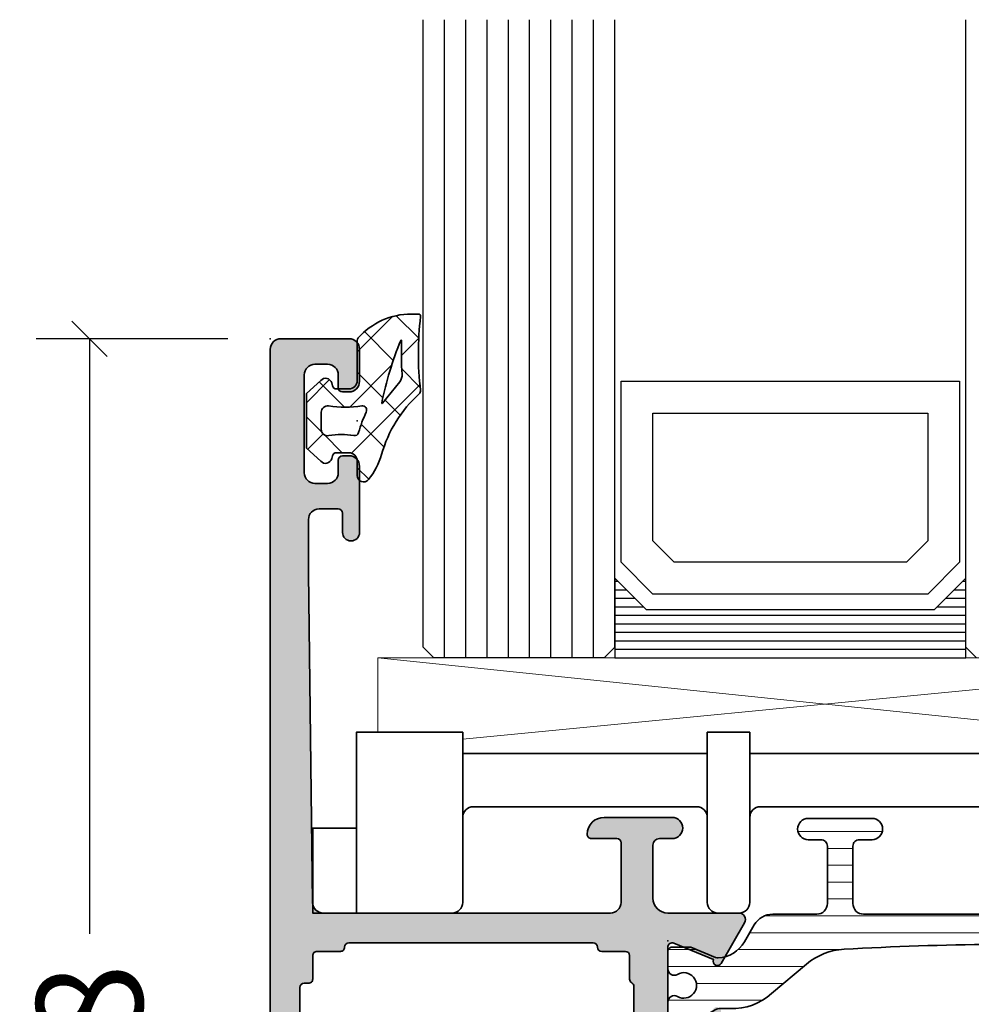
# Model space of a CAD drawing. Extents: x -5349 to -258, y -5118 to 3536.
# Drawn here: x -4994 to -4949, y -4572 to -4526 of the extents above; entities that cross this region are included whole.
import ezdxf

# ---------------------------------------------------------------- set-up
doc = ezdxf.new("R2010")
doc.units = 0
doc.header["$LTSCALE"] = 0.2
doc.header["$MEASUREMENT"] = 0
doc.layers.get('0').update_dxf_attribs({"linetype": 'CONTINUOUS'})
doc.layers.get('Defpoints').update_dxf_attribs({"linetype": 'CONTINUOUS'})
for name, color, linetype, lineweight in [('Al_Gaskets', 2, 'CONTINUOUS', 35), ('Al_Hatch', 7, 'CONTINUOUS', 18), ('Al_Insert_points', 6, 'CONTINUOUS', 25), ('Al_Profiles', 2, 'CONTINUOUS', 35), ('Al_Thermal_break', 2, 'CONTINUOUS', 35)]:
    doc.layers.add(name, color=color, linetype=linetype, lineweight=lineweight)
doc.layers.add('Al_Solid_Hatch', color=50, linetype='CONTINUOUS')
doc.styles.get("Standard").update_dxf_attribs({"font": 'txt', "oblique": 1})
doc.dimstyles.new('ORGADATA', dxfattribs={"dimtxt": 0.18, "dimasz": 0.18, "dimexe": 0.18, "dimexo": 0.625, "dimgap": 0.09, "dimtad": 1, "dimtih": 1, "dimtoh": 1, "dimdec": 4, "dimzin": 0, "dimdsep": 46, "dimtxsty": 'Standard', "dimcen": 0.09, "dimadec": 0, "dimazin": 0, "dimtfac": 1, "dimtdec": 4, "dimtofl": 0, "dimtmove": 2, "dimatfit": 3, "dimfxl": 1, "dimtolj": 1, "dimtzin": 0, "dimarcsym": 0})
pattern_1 = [(180, (0, 0), (-1.408107571515549e-16, -0.79375), [])]

# ---------------------------------------------------------------- blocks, each defined once
blk = doc.blocks.new('_OBLIQUE')
at = {"color": 0, "linetype": 'ByBlock'}
blk.add_line((-0.5, -0.5), (0.5, 0.5), dxfattribs=at)
blk = doc.blocks.new('*D9')
at = {"color": 0, "lineweight": -2, "transparency": 16777216}
for p, q in [((-4983.926031696113, -4540.900024000001), (-4992.926031696113, -4540.900024000001)), ((-4990.426031696113, -4540.900024000001), (-4990.426031696113, -4568.870932058454)), ((-4990.426031696113, -4607.233357000001), (-4990.426031696113, -4579.262448941548)), ((-4983.926031696113, -4608.900024000001), (-4992.926031696113, -4608.900024000001))]:
    blk.add_line(p, q, dxfattribs=at)
at = {"color": 0, "transparency": 16777216}
blk.add_solid([(-4990.703809529446, -4607.233357000001), (-4990.14825386278, -4607.233357000001), (-4990.426031696113, -4608.900024000001)], dxfattribs=at)
at = {"layer": 'Defpoints', "color": 0, "transparency": 16777216}
for p in [(-4983.926031696113, -4540.900024000001), (-4990.426031696113, -4608.900024000001), (-4983.926031696113, -4608.900024000001)]:
    blk.add_point(p, dxfattribs=at)
at = {"color": 0, "lineweight": -2, "transparency": 16777216, "xscale": 1.666666999999999, "yscale": 1.666666999999999, "zscale": 1.666666999999999, "rotation": 90}
blk.add_blockref('_OBLIQUE', (-4990.426031696113, -4540.900024000001), dxfattribs=at)
at = {"color": 0, "transparency": 16777216, "insert": (-4990.426031696112, -4574.066690500002), "char_height": 5, "attachment_point": 5, "rotation": 90}
blk.add_mtext('\\A1;68', dxfattribs=at)
blk = doc.blocks.new('5000448-_')
at = {"layer": 'Al_Hatch'}
h = blk.add_hatch(dxfattribs=at)
h.set_pattern_fill('ANSI31', color=256, scale=0.25, angle=135, style=0)
h.set_pattern_definition(pattern_1)
edge = h.paths.add_edge_path()
edge.add_arc((15.51407064987145, 18.25947664629579), 0.2999995868619303, 89.99992109628607, 180.0000360994179, ccw=False)
edge.add_line((15.51407106300977, 18.55947623315743), (16.11407106300967, 18.55947623315743))
edge.add_arc((16.11407143654731, 19.0594758596198), 0.4999996264625085, 269.9999571957085, 360.0000428042914)
edge.add_arc((16.11245831535066, 19.05786348670317), 0.5016153402410601, 0.1842123177588935, 89.81574487798862)
edge.add_line((16.11407143654733, 19.55947623315721), (13.11407106300967, 19.55947623315743))
edge.add_arc((13.11407068947216, 19.05947660669495), 0.4999996264626222, 89.99995719572156, 180.0000428043045)
edge.add_arc((13.11407068947193, 19.05947585961969), 0.4999996264623948, 179.9999571957215, 270.0000428043045)
edge.add_line((13.11407106300967, 18.55947623315743), (13.71407106300958, 18.55947623315743))
edge.add_arc((13.71407128713227, 18.25947645727994), 0.299999775877579, -4.280426861669184e-05, 90.0000428043121, ccw=False)
edge.add_line((14.01407106300977, 18.25947623315748), (14.01407106300977, 15.55947623315743))
edge.add_arc((13.52419665419828, 15.54935064196892), 0.4899790444552929, -91.18412194926373, 1.1841219492637265, ccw=False)
edge.add_line((13.51407106300977, 15.05947623315743), (11.44396358374743, 15.05947623315743))
edge.add_arc((11.4439635837474, 14.05947623315733), 1.000000000000107, 89.99999999999787, 150.0001176138041)
edge.add_line((10.57793715359063, 14.5594744554243), (10.11311106300982, 13.75436823315742))
edge.add_arc((8.814075281640665, 14.50436973747224), 1.499998739250098, 272.6967941698581, 329.99990584658366, ccw=False)
edge.add_arc((8.870535704797163, 13.30569656959981), 0.2999965964354605, 247.4998109371611, 272.6968611308427, ccw=False)
edge.add_line((8.755731063009677, 13.02853623315733), (7.594635063009633, 13.50947623315748))
edge.add_line((7.594635063009633, 13.50947623315748), (6.714071063009584, 13.50947623315725))
edge.add_arc((6.714070913594526, 13.30947638257249), 0.1999998505848158, 89.99995719570691, 180.0000428042931)
edge.add_line((6.514071063009766, 13.30947623315743), (6.514071063009766, 12.48890023315736))
edge.add_arc((6.814071242315947, 12.48890016486038), 0.3000001793061891, 179.9999869562443, 299.9999406859547)
edge.add_arc((7.264071567144953, 11.70947623315759), 0.600000908280635, -120.00000551273507, 120.00000551276011, ccw=False)
edge.add_arc((6.814071242316134, 10.93005230145448), 0.300000179306377, 60.00005931405718, 180.0000130437621)
edge.add_line((6.514071063009766, 10.93005223315746), (6.514071063009766, 9.909476233157571))
edge.add_arc((6.714070913594696, 9.909476083742456), 0.1999998505849863, 179.9999571956906, 270.0000428042442)
edge.add_line((6.714071063009584, 9.709476233157526), (7.264071063009766, 9.709476233157526))
edge.add_line((7.264071063009766, 9.709476233157526), (8.740179718162068, 10.56170991197966))
edge.add_arc((8.990180147054376, 10.12869745770842), 0.5000000000003338, 89.99955175248152, 120.00005675056761, ccw=False)
edge.add_line((8.990184058751908, 10.62869745769346), (9.450982376752705, 10.62869385268588))
edge.add_arc((9.598332706280223, 13.22391170666047), 2.599397589673488, 266.7503701464622, 313.2491816060094)
edge.add_line((11.37936867599856, 11.33056052323733), (13.02908787256425, 12.71483929262164))
edge.add_arc((14.97651718693467, 10.3683906641546), 3.04931174209921, 93.38009287465871, 129.690894089928, ccw=False)
edge.add_arc((24.01407115099044, -158.3919306879074), 172.0514069210646, 90.73478951592699, 93.07098696446758, ccw=False)
edge.add_arc((21.81407106300982, 13.14536909324689), 0.4999999999998985, -4.490630090003833e-12, 90.73478951589692, ccw=False)
edge.add_line((22.31407106300972, 13.14536909324685), (22.31407111890567, 4.259476233158617))
edge.add_arc((22.91407067066044, 4.259475784913244), 0.5999995517549306, 179.9999571956879, 270.0000428042686)
edge.add_arc((22.91407156715061, 4.259475784913585), 0.5999995517552716, 269.9999571956988, 360.0000428042795)
edge.add_line((23.51407111890572, 4.259476233158617), (23.51407106300977, 13.15947623315734))
edge.add_arc((24.01407106300931, 13.1594762331578), 0.4999999999995453, 90.00000002944228, 180.0000000000521, ccw=False)
edge.add_arc((24.00273997538045, -158.8146437333092), 172.4741203386776, 86.9327773078773, 89.99623582087042, ccw=False)
edge.add_arc((33.06974102236704, 10.41429764392976), 3.002455898267919, 50.0156481001236, 86.91336499955639, ccw=False)
edge.add_line((34.99905424143381, 12.71483930270885), (36.64877345002074, 11.33056052323733))
edge.add_arc((38.57579550988437, 13.62501011950349), 2.996316566887911, 229.9743617147642, 270.0256382852377)
edge.add_line((38.57713627908052, 10.62869385259425), (39.03795806727967, 10.62869745768641))
edge.add_arc((39.03796197897699, 10.1286974577014), 0.5000000000003072, 59.999943249431794, 90.00044824749352, ccw=False)
edge.add_line((39.28796240786929, 10.56170991197261), (40.76407106300977, 9.709476233157526))
edge.add_line((40.76407106300977, 9.709476233157526), (41.31407106300972, 9.709476233157298))
edge.add_arc((41.31407121242466, 9.9094760837424), 0.1999998505851569, 269.9999571957395, 360.0000428043256)
edge.add_line((41.51407106300977, 9.909476233157571), (41.51407106300954, 10.93005223315746))
edge.add_arc((41.21407088370317, 10.93005230145448), 0.3000001793063738, 359.9999869562379, 479.9999406859433)
edge.add_arc((40.76407055887412, 11.70947623315746), 0.600000908280635, 59.99999448726493, 300.0000055127602, ccw=False)
edge.add_arc((41.21407088370317, 12.48890016486071), 0.3000001793066085, 240.0000593140335, 360.0000130437357)
edge.add_line((41.51407106300977, 12.48890023315759), (41.51407106300977, 13.30947623315743))
edge.add_arc((41.31407121242478, 13.30947638257249), 0.1999998505850432, 359.9999571957069, 450.0000428042931)
edge.add_line((41.31407106300972, 13.50947623315748), (40.43350706300967, 13.50947623315748))
edge.add_line((40.43350706300967, 13.50947623315748), (39.27241106300963, 13.02853623315733))
edge.add_arc((39.15760642122203, 13.30569656960032), 0.2999965964359767, 267.3031388691403, 292.5001890628215, ccw=False)
edge.add_arc((39.21406684437881, 14.5043697374721), 1.499998739249972, 210.0000941534127, 267.30320583012656, ccw=False)
edge.add_line((37.91503106300971, 13.75436823315742), (37.450204972428, 14.55947445542453))
edge.add_arc((36.5841785422714, 14.05947623315739), 1.000000000000044, 29.99988238620893, 89.99999999999878)
edge.add_line((36.58417854227142, 15.05947623315743), (15.71407106300958, 15.05947623315743))
edge.add_arc((15.71407068947195, 15.5594758596198), 0.4999996264625085, 179.9999571957085, 270.00004280429147, ccw=False)
edge.add_line((15.21407106300958, 15.55947623315743), (15.21407106300958, 18.25947645727994))
at = {"layer": 'Al_Insert_points'}
for p in [(6.514071567144725, 11.70947623315582), (41.51407055887844, 11.70947623315588)]:
    blk.add_point(p, dxfattribs=at)
at = {"layer": 'Al_Thermal_break'}
blk.add_lwpolyline([(15.21407106300958, 18.25947645727994, -0.4142141502635934), (15.51407106300977, 18.55947623315743), (16.11407106300967, 18.55947623315743, 0.4142140000000459), (16.61407106300967, 19.05947623315743, 0.412331226783849), (16.11407143654733, 19.55947623315721), (13.11407106300967, 19.55947623315743, 0.4142140000000461), (12.61407106300967, 19.05947623315721, 0.414214000000046), (13.11407106300967, 18.55947623315743), (13.71407106300958, 18.55947623315743, -0.414214000000035), (14.01407106300977, 18.25947623315748), (14.01407106300977, 15.55947623315743, -0.4263723846486169), (13.51407106300977, 15.05947623315743), (11.44396358374743, 15.05947623315743, 0.2679497424634112), (10.57793715359063, 14.5594744554243), (10.11311106300982, 13.75436823315742, -0.2553760000000247), (8.884651063009784, 13.00603223315754, -0.1103879999999736), (8.755731063009677, 13.02853623315733), (7.594635063009633, 13.50947623315748), (6.714071063009584, 13.50947623315725, 0.4142140000000628), (6.514071063009766, 13.30947623315743), (6.514071063009766, 12.48890023315736, 0.5773500000000247), (6.964071063009357, 12.22909223315757, -1.732051000000087), (6.964071063009584, 11.18986023315748, 0.5773499999999931), (6.514071063009766, 10.93005223315746), (6.514071063009766, 9.909476233157571, 0.4142139999998962), (6.714071063009584, 9.709476233157526), (7.264071063009766, 9.709476233157526), (8.740179718162068, 10.56170991197966, -0.1316547392492525), (8.990184058751908, 10.62869745769346), (9.450982376752705, 10.62869385268588, 0.2057198731865175), (11.37936867599856, 11.33056052323733), (13.02908787256425, 12.71483929262164, -0.1597748852406243), (14.79673117941471, 13.41239774233365, -0.01019393744704342), (21.80765899059557, 13.64532797688359, -0.4179747782498011), (22.31407106300972, 13.14536909324685), (22.31407111890567, 4.259476233158617, 0.4142140000000348), (22.91407111890535, 3.659476233158481, 0.414214000000035), (23.51407111890572, 4.259476233158617), (23.51407106300977, 13.15947623315734, -0.414213562222854), (24.01407106275238, 13.65947623315734, -0.01336765554303905), (33.23141093122368, 13.41239775260093, -0.1624022435570034), (34.99905424143381, 12.71483930270885), (36.64877345002074, 11.33056052323733, 0.1765576822889291), (38.57713627908052, 10.62869385259425), (39.03795806727967, 10.62869745768641, -0.131654739249144), (39.28796240786929, 10.56170991197261), (40.76407106300977, 9.709476233157526), (41.31407106300972, 9.709476233157298, 0.4142140000000625), (41.51407106300977, 9.909476233157571), (41.51407106300954, 10.93005223315746, 0.5773499999999931), (41.06407106300972, 11.18986023315748, -1.732051000000087), (41.06407106300949, 12.22909223315757, 0.5773499999999748), (41.51407106300977, 12.48890023315759), (41.51407106300977, 13.30947623315743, 0.4142140000000625), (41.31407106300972, 13.50947623315748), (40.43350706300967, 13.50947623315748), (39.27241106300963, 13.02853623315733, -0.1103879999999727), (39.14349106300929, 13.00603223315754, -0.2553759999999707), (37.91503106300971, 13.75436823315742), (37.450204972428, 14.55947445542453, 0.2679497424633346), (36.58417854227142, 15.05947623315743), (15.71407106300958, 15.05947623315743, -0.414214000000046), (15.21407106300958, 15.55947623315743)], format="xyb", close=True, dxfattribs=at)
at = {"layer": 'Al_Thermal_break', "color": 5}
blk.add_lwpolyline([(22.01407106484463, 12.52536909307503), (22.01407111890544, 4.259475786221289, 1), (23.81407111890572, 4.259475784913244), (23.81407106488514, 12.52536909045991)], format="xyb", dxfattribs=at)
blk = doc.blocks.new('5000449-_')
at = {"layer": 'Al_Hatch'}
h = blk.add_hatch(dxfattribs=at)
h.set_pattern_fill('ANSI31', color=256, scale=0.25, angle=135, style=0)
h.set_pattern_definition(pattern_1)
edge = h.paths.add_edge_path()
edge.add_line((7.799622544093543, 13.76628125508002), (7.334796453512743, 12.96117503281313))
edge.add_arc((6.035760672143645, 13.71117653712786), 1.499998739249993, 272.69679416985593, 329.9999058465859, ccw=False)
edge.add_arc((6.092221095300081, 12.51250336925553), 0.2999965964354605, 247.4998109371611, 272.6968611308427, ccw=False)
edge.add_line((5.977416453512594, 12.23534303281305), (4.816320453512551, 12.7162830328132))
edge.add_line((4.816320453512551, 12.7162830328132), (3.935756453512502, 12.71628303281297))
edge.add_arc((3.935756304097487, 12.51628318222817), 0.1999998505848584, 89.99995719571912, 180.0000428042809)
edge.add_line((3.735756453512684, 12.51628303281315), (3.735756453512684, 11.69570703281308))
edge.add_arc((4.035756632818865, 11.69570696451609), 0.3000001793061886, 179.9999869562443, 299.9999406859547)
edge.add_arc((4.485756957647643, 10.91628303281331), 0.6000009082805213, -120.00000551271631, 120.0000055127413, ccw=False)
edge.add_arc((4.035756632819052, 10.1368591011102), 0.300000179306377, 60.00005931405718, 180.0000130437621)
edge.add_line((3.735756453512684, 10.13685903281318), (3.735756453512684, 9.116283032813289))
edge.add_arc((3.935756304097572, 9.116282883398132), 0.1999998505849437, 179.9999571956784, 270.0000428042565)
edge.add_line((3.935756453512502, 8.916283032813244), (4.485756453512684, 8.916283032813244))
edge.add_line((4.485756453512684, 8.916283032813244), (5.961865108664986, 9.768516711635375))
edge.add_arc((6.211865537557293, 9.335504257364144), 0.5000000000003318, 89.99955175248141, 120.00005675056761, ccw=False)
edge.add_line((6.211869449254825, 9.835504257349175), (6.672667767255623, 9.835500652341597))
edge.add_arc((6.820018096783153, 12.43071850631615), 2.599397589673453, 266.7503701464619, 313.2491816060098)
edge.add_line((8.601054066501481, 10.53736732289305), (10.25077326306717, 11.92164609227736))
edge.add_arc((12.19820257743757, 9.575197463810353), 3.049311742099173, 93.38009287465837, 129.6908940899282, ccw=False)
edge.add_arc((21.23575654149336, -159.1851238882518), 172.0514069210646, 90.73478951592699, 93.07098696446758, ccw=False)
edge.add_arc((19.0357564535127, 12.35217589290257), 0.4999999999999405, 3.979039320256561e-13, 90.73478951589198, ccw=False)
edge.add_line((19.53575645351264, 12.35217589290257), (19.53575650940859, 4.066283032813425))
edge.add_arc((20.13575606116347, 4.066282584568166), 0.5999995517550443, 179.9999571956988, 270.0000428042578)
edge.add_arc((20.13575695765359, 4.066282584568336), 0.5999995517552144, 269.9999571956934, 360.0000428042849)
edge.add_line((20.73575650940864, 4.066283032813425), (20.73575645351269, 12.36628303281306))
edge.add_arc((21.23575645351223, 12.36628303281352), 0.4999999999995453, 90.00000002944228, 180.0000000000521, ccw=False)
edge.add_arc((21.22442536588337, -159.6078369336535), 172.4741203386776, 86.9327773078773, 89.99623582087042, ccw=False)
edge.add_arc((30.29142641286998, 9.621104443585516), 3.00245589826788, 50.015648100123315, 86.91336499955668, ccw=False)
edge.add_line((32.22073963193673, 11.92164610236457), (33.87045884052366, 10.53736732289305))
edge.add_arc((35.79748090038726, 12.83181691915914), 2.996316566887845, 229.9743617147639, 270.0256382852383)
edge.add_line((35.79882166958344, 9.835500652249966), (36.25964345778259, 9.835504257342127))
edge.add_arc((36.2596473694799, 9.335504257357092), 0.5000000000003356, 59.99994324943282, 90.00044824749273, ccw=False)
edge.add_line((36.50964779837221, 9.768516711628326), (37.98575645351269, 8.916283032813244))
edge.add_line((37.98575645351269, 8.916283032813244), (38.53575645351264, 8.916283032813016))
edge.add_arc((38.53575660292748, 9.116282883398217), 0.1999998505852564, 269.999957195768, 360.0000428042972)
edge.add_line((38.73575645351269, 9.116283032813289), (38.73575645351246, 10.13685903281318))
edge.add_arc((38.43575627420609, 10.1368591011102), 0.3000001793063738, 359.9999869562379, 479.9999406859433)
edge.add_arc((37.98575594937727, 10.91628303281318), 0.6000009082805213, 59.999994487283686, 300.0000055127414, ccw=False)
edge.add_arc((38.43575627420608, 11.69570696451643), 0.3000001793066085, 240.0000593140335, 360.0000130437357)
edge.add_line((38.73575645351269, 11.69570703281331), (38.73575645351269, 12.51628303281315))
edge.add_arc((38.53575660292766, 12.51628318222817), 0.1999998505850858, 359.9999571957192, 450.0000428042808)
edge.add_line((38.53575645351264, 12.7162830328132), (37.65519245351259, 12.7162830328132))
edge.add_line((37.65519245351259, 12.7162830328132), (36.49409645351255, 12.23534303281305))
edge.add_arc((36.37929181172494, 12.51250336925606), 0.2999965964359975, 267.3031388691418, 292.50018906282133, ccw=False)
edge.add_arc((36.43575223488175, 13.71117653712787), 1.499998739250024, 210.0000941534138, 267.3032058301256, ccw=False)
edge.add_line((35.13671645351263, 12.96117503281313), (34.67189036293092, 13.76628125508025))
edge.add_arc((33.80586393277432, 13.26628303281311), 1.000000000000044, 29.99988238620893, 89.99999999999878)
edge.add_line((33.80586393277434, 14.26628303281315), (8.665648974250352, 14.26628303281315))
edge.add_arc((8.665648974250326, 13.26628303281302), 1.000000000000128, 89.99999999999858, 150.0001176138034)
at = {"layer": 'Al_Insert_points'}
for p in [(3.735756957647644, 10.91628303281154), (38.73575594938136, 10.9162830328116)]:
    blk.add_point(p, dxfattribs=at)
at = {"layer": 'Al_Thermal_break'}
blk.add_lwpolyline([(7.799622544093543, 13.76628125508002), (7.334796453512743, 12.96117503281313, -0.2553760000000451), (6.106336453512702, 12.21283903281325, -0.1103879999999736), (5.977416453512594, 12.23534303281305), (4.816320453512551, 12.7162830328132), (3.935756453512502, 12.71628303281297, 0.4142139999999379), (3.735756453512684, 12.51628303281315), (3.735756453512684, 11.69570703281308, 0.5773500000000247), (4.185756453512274, 11.43589903281329, -1.732050999999429), (4.185756453512502, 10.3966670328132, 0.5773499999999931), (3.735756453512684, 10.13685903281318), (3.735756453512684, 9.116283032813289, 0.4142140000000211), (3.935756453512502, 8.916283032813244), (4.485756453512684, 8.916283032813244), (5.961865108664986, 9.768516711635375, -0.1316547392492529), (6.211869449254825, 9.835504257349175), (6.672667767255623, 9.835500652341597, 0.2057198731865205), (8.601054066501481, 10.53736732289305), (10.25077326306717, 11.92164609227736, -0.1597748852406264), (12.01841656991762, 12.61920454198937, -0.01019393744704342), (19.02934438109849, 12.85213477653931, -0.4179747782497513), (19.53575645351264, 12.35217589290257), (19.53575650940859, 4.066283032813425, 0.414213999999924), (20.13575650940827, 3.466283032813289, 0.4142140000000906), (20.73575650940864, 4.066283032813425), (20.73575645351269, 12.36628303281306, -0.414213562222854), (21.2357564532553, 12.86628303281306, -0.01336765554303905), (30.4530963217266, 12.61920455225665, -0.1624022435570057), (32.22073963193673, 11.92164610236457), (33.87045884052366, 10.53736732289305, 0.176557682288933), (35.79882166958344, 9.835500652249966), (36.25964345778259, 9.835504257342127, -0.1316547392491363), (36.50964779837221, 9.768516711628326), (37.98575645351269, 8.916283032813244), (38.53575645351264, 8.916283032813016, 0.4142139999997712), (38.73575645351269, 9.116283032813289), (38.73575645351246, 10.13685903281318, 0.5773499999999931), (38.28575645351264, 10.3966670328132, -1.732050999999431), (38.28575645351241, 11.43589903281329, 0.5773499999999748), (38.73575645351269, 11.69570703281331), (38.73575645351269, 12.51628303281315, 0.4142139999999377), (38.53575645351264, 12.7162830328132), (37.65519245351259, 12.7162830328132), (36.49409645351255, 12.23534303281305, -0.1103879999999655), (36.36517645351221, 12.21283903281325, -0.2553759999999606), (35.13671645351263, 12.96117503281313), (34.67189036293092, 13.76628125508025, 0.2679497424633346), (33.80586393277434, 14.26628303281315), (8.66564897425035, 14.26628303281315, 0.2679497424634046)], format="xyb", close=True, dxfattribs=at)
at = {"layer": 'Al_Thermal_break', "color": 5}
blk.add_lwpolyline([(19.23575645534754, 11.73217589273075), (19.23575650940836, 4.066282585877007, 1), (21.03575650940864, 4.066282584568961), (21.03575645538806, 11.73217589011563)], format="xyb", dxfattribs=at)
blk = doc.blocks.new('P-71190block', base_point=(200.7383980946842, 157.3742518197088))
at = {"layer": 'Al_Solid_Hatch', "ltscale": 0.25}
h = blk.add_hatch(color=256, dxfattribs=at)
h.paths.add_polyline_path([(200.7383980946842, 146.2712895472926), (200.7383980946842, 149.8730977544086, -0.4142135623730649), (200.9383980946842, 150.0730977544086), (201.4883980946841, 150.0730977544086), (202.83847972496, 149.2936277617409, 1.014389019667134), (203.2383980946842, 149.2879141415205), (203.2383980946842, 149.6343248958806, 0.1567177793118916), (202.6768685714247, 151.3818550770409, -0.3213275108569442), (202.6768685714247, 151.9643651374275, 0.1567177793118676), (203.2383980946842, 153.7118953185875), (203.2383980946842, 154.0583060729478, 1.014389019667177), (202.83847972496, 154.0525924527274), (201.4883980946841, 153.2731224600597), (200.9383980946842, 153.2731224600598, -0.4142135623730656), (200.7383980946842, 153.4731224600598), (200.7383980946842, 157.0749306671758, -0.534511135950787), (201.0149347811572, 157.2597065736781), (202.8862738661667, 156.4845725448683, 0.9366001587170362), (203.2442549862427, 156.3080354179583), (204.3499305685561, 158.2231083211113, 0.5773512777870096), (204.0901234012906, 158.6731091072342), (200.7391880946842, 158.6731091072342, -0.4142135623730975), (200.0391880946842, 159.3731091072341), (200.0391880946842, 161.8731091072341, -0.4142135623730951), (200.3391880946842, 162.1731091072342), (200.9391880946843, 162.1731091072342, 1), (200.9391880946842, 163.1731091072342), (197.7391777296366, 163.1731091072342, 0.4123353976987965), (196.9391941992503, 162.3782424405675, 0.4160942246853775), (197.1391900818468, 162.1769591072342), (198.3391880946843, 162.1769591072342, -0.4142135623730941), (198.5391880946842, 161.9769591072342), (198.5391880946842, 159.1731091072342, -0.4142135623730945), (198.0391880946842, 158.6731091072342), (184.5321890306585, 158.6731091072341, -0.4105572730576885), (184.0322280893369, 159.1668595350129), (183.8383980946842, 174.6731091072351), (183.8383980946842, 177.1731091072342, -0.4142135623730951), (184.3383980946842, 177.6731091072342), (185.2383980946842, 177.6731091072342, -0.4142135623731054), (185.4383980946842, 177.4731091072342), (185.4383980946842, 176.5731091072341, 1), (186.2383980946842, 176.5731091072341), (186.2383980946842, 179.6731091072342, 0.4142135623730909), (185.7383980946842, 180.1731091072342), (185.4383980946842, 180.1731091072342, 0.4142135623730951), (185.2383980946842, 179.9731091072342), (185.2383980946842, 179.3731091072342, -0.4142135623730951), (184.7383980946842, 178.8731091072342), (184.1383980946843, 178.8731091072342, -0.4142135623730951), (183.6383980946843, 179.3731091072342), (183.6383980946842, 183.9731091072341, -0.4142135623730669), (184.1383980946842, 184.4731091072341), (184.7383980946842, 184.4731091072342, -0.414213562373122), (185.2383980946842, 183.9731091072342), (185.2383980946842, 183.3731091072341, 0.4142135623730951), (185.4383980946842, 183.1731091072342), (185.7383980946842, 183.1731091072342, 0.4142135623730909), (186.2383980946842, 183.6731091072342), (186.2383980946842, 185.1731091072342, 0.4142135623730991), (185.7383980946842, 185.6731091072342), (182.5383980946842, 185.6731091072342, 0.4142135623730951), (182.0383980946842, 185.1731091072342), (182.0383980946842, 118.1731091072342, 0.4142135623730951), (182.5383980946842, 117.6731091072342), (191.7383980946842, 117.6731091072342, 0.4142135623731013), (192.2383980946842, 118.1731091072342), (192.2383980946842, 119.6731091072342, 0.4507037343390655), (191.67707306466, 120.1693340972262, 0.472429893757558), (191.4383980946843, 119.9731091072342), (191.4383980946843, 119.6731091072342, -1), (189.8383980946842, 119.6731091072342), (189.8383980946842, 123.6731091072342, -1), (191.4383980946843, 123.6731091072342), (191.4383980946843, 123.3731091072342, 0.4724298937578577), (191.6770730646601, 123.1768841172422, 0.4507037343389586), (192.2383980946842, 123.6731091072342), (192.2383980946842, 144.1731091072342, -0.4142135623730951), (192.7383980946842, 144.6731091072342), (198.4383980946842, 144.6731091072342, -0.4142135623730978), (198.9383980946842, 144.1731091072342), (198.9383980946842, 141.0731091072341, -0.4142135623730924), (198.7383980946842, 140.8731091072341), (197.1384000946804, 140.8731091072341, 0.4142135623732056), (196.9384000946804, 140.6731091072341, 0.4142135623729837), (197.7384000946807, 139.8731091072341), (200.0383980946842, 139.8731091072341, 0.414213562373093), (200.5383980946842, 140.3731091072341), (200.5383980946842, 144.4731111072342, -0.4142135623730956), (200.7383980946842, 144.6731111072341), (204.0901234021339, 144.6731111072341, 0.5773512778970971), (204.3499305693499, 145.1231118934427), (203.2442549862097, 147.0381847965673, 0.9366001585619903), (202.8862738661667, 146.8616476696), (201.0149347811572, 146.0865136407903, -0.5345111359507878)])
h.paths.add_polyline_path([(198.7383980946842, 146.4731091072342), (197.6384000946745, 146.4731091072342, 0.4142135623748226), (197.4384000946745, 146.273109107233, -0.4142135623748228), (197.2384000946768, 146.0731091072342), (192.6384000946802, 146.0731091072342, -0.414213562374823), (192.4384000946802, 146.2731091072353, 0.4142135623748236), (192.2384000946825, 146.4731091072342), (191.2384000946745, 146.4731091072342, 0.4142135623714935), (191.0384000946745, 146.2731091072353, -0.4142135623714935), (190.8384000946723, 146.0731091072342), (183.9383980946843, 146.0731091072342, -0.4142135623730929), (183.4383980946843, 146.5731091072342), (183.4383980946842, 149.7731091072342, -0.4142135623730153), (183.6383980946842, 149.9731091072342), (183.8383980946843, 149.9731091072342, 0.4142135623730049), (184.0383980946842, 150.1731091072342), (184.0383980946843, 151.2731091072342, 0.4142135623730205), (183.8383980946843, 151.4731091072342), (183.6383980946842, 151.4731091072342, -0.4142135623730153), (183.4383980946842, 151.6731091072342), (183.4383980946843, 155.1731091072342, -0.4142135623730935), (183.6383980946842, 155.3731091072341), (183.8383980946843, 155.3731091072341, 0.4142135623731038), (184.0383980946843, 155.5731091072341), (184.0383980946842, 156.6731091072342, -0.4142135623730882), (184.2383980946842, 156.8731091072341), (185.338400094687, 156.8731091072342, 0.4142135623714779), (185.5384000946892, 157.0731091072353, -0.4142135623714961), (185.7384000946892, 157.2731091072342), (197.2256990946792, 157.2731091072341, -0.4142135623747796), (197.4256990946792, 157.073109107233, 0.4142135623747655), (197.6256990946768, 156.8731091072342), (198.7383980946842, 156.8731091072341, -0.4142135623730804), (198.9383980946842, 156.6731091072342), (198.9383980946842, 155.5731124234459, 0.267949192432045), (199.0383980946848, 155.3999073426886, -0.2679491924320463), (199.1383980946842, 155.2267022619334), (199.1383980946842, 148.1195209525413, -0.2679491924320798), (199.0383980946836, 147.9463158717841, 0.2679491924320712), (198.9383980946842, 147.7731107910289), (198.9383980946842, 146.6731091072342, -0.4142135623730874)], flags=16)
h.paths.add_polyline_path([(190.8383980946842, 144.1731091072342), (190.8383980946842, 126.3731091072342, -0.414213562373096), (190.3383980946842, 125.8731091072342), (190.1383980946842, 125.8731091072342, 0.4142135623730951), (188.6383980946842, 124.3731091072342), (188.6383980946842, 119.5731091072342, -0.414213562373096), (188.1383980946842, 119.0731091072342), (183.9383980946843, 119.0731091072342, -0.414213562373096), (183.4383980946843, 119.5731091072342), (183.4383980946843, 144.1731091072342, -0.4142135623730951), (183.9383980946843, 144.6731091072342), (190.3383980946842, 144.6731091072342, -0.414213562373096)], flags=16)
at = {"layer": 'Al_Insert_points'}
for p in [(182.0383980946842, 185.6731091072342), (200.7383980946842, 157.3742518197088)]:
    blk.add_point(p, dxfattribs=at)
at = {"layer": 'Al_Profiles', "ltscale": 0.25}
blk.add_lwpolyline([(200.7383980946842, 153.4731224600598), (200.7383980946842, 157.0749306671758, -0.5345111359507908), (201.0149347811572, 157.2597065736781), (202.8862738661667, 156.4845725448683, 0.9366001585297057), (203.2442549862028, 156.3080354178892), (204.3499305685561, 158.2231083211113, 0.5773512777870059), (204.0901234012906, 158.6731091072342), (200.7391880946842, 158.6731091072342, -0.414213562373095), (200.0391880946842, 159.3731091072341), (200.0391880946842, 161.8731091072341, -0.414213562373095), (200.3391880946842, 162.1731091072342), (200.9391880946842, 162.1731091072342, 1.000000000000142), (200.9391880946842, 163.1731091072342), (197.7391777296368, 163.1731091072342, 0.4123353976989059), (196.9391941992503, 162.3782424405675, 0.4160942246852746), (197.1391900818468, 162.1769591072342), (198.3391880946843, 162.1769591072342, -0.414213562373095), (198.5391880946842, 161.9769591072342), (198.5391880946842, 159.1731091072342, -0.414213562373095), (198.0391880946842, 158.6731091072342), (184.5321890306584, 158.6731091072341, -0.4105572730576514), (184.0322280893369, 159.1668595350129), (183.8383980946842, 174.6731091072348), (183.8383980946842, 177.1731091072342, -0.414213562373095), (184.3383980946842, 177.6731091072342), (185.2383980946842, 177.6731091072342, -0.414213562373095), (185.4383980946842, 177.4731091072342), (185.4383980946842, 176.5731091072341, 0.9999999999999999), (186.2383980946842, 176.5731091072341), (186.2383980946842, 179.6731091072342, 0.414213562373095), (185.7383980946842, 180.1731091072342), (185.4383980946842, 180.1731091072342, 0.414213562373095), (185.2383980946842, 179.9731091072342), (185.2383980946842, 179.3731091072342, -0.414213562373095), (184.7383980946842, 178.8731091072342), (184.1383980946843, 178.8731091072342, -0.414213562373095), (183.6383980946843, 179.3731091072342), (183.6383980946842, 183.9731091072341, -0.414213562373095), (184.1383980946842, 184.4731091072341), (184.7383980946842, 184.4731091072342, -0.414213562373095), (185.2383980946842, 183.9731091072342), (185.2383980946842, 183.3731091072341, 0.414213562373095), (185.4383980946842, 183.1731091072342), (185.7383980946842, 183.1731091072342, 0.414213562373095), (186.2383980946842, 183.6731091072342), (186.2383980946842, 185.1731091072342, 0.414213562373095), (185.7383980946842, 185.6731091072342), (182.5383980946842, 185.6731091072342, 0.414213562373095), (182.0383980946842, 185.1731091072342), (182.0383980946842, 118.1731091072342, 0.414213562373095)], format="xyb", dxfattribs=at)
at = {"layer": 'Al_Profiles'}
blk.add_lwpolyline([(183.4383980946842, 151.6731091072342), (183.4383980946843, 155.1731091072342, -0.4142135623730961), (183.6383980946842, 155.3731091072341), (183.8383980946843, 155.3731091072341, 0.4142135623730961), (184.0383980946843, 155.5731091072341), (184.0383980946842, 156.6731091072342, -0.4142135623730961), (184.2383980946842, 156.8731091072341), (185.3384000946849, 156.8731091072342, 0.4142135623730961), (185.5384000946892, 157.0731091072342, -0.4142135623730961), (185.7384000946892, 157.2731091072342), (197.2256990946792, 157.2731091072341, -0.4142135623730961), (197.4256990946792, 157.0731091072341, 0.4142135623730109), (197.6256990946745, 156.8731091072342), (198.7383980946842, 156.8731091072341, -0.4142135623730961), (198.9383980946842, 156.6731091072342), (198.9383980946842, 155.5731124234459, 0.2679491924293128), (199.038398094683, 155.3999073426897, -0.2679491924293812), (199.1383980946842, 155.2267022619375), (199.1383980946842, 148.1195209525413, -0.2679491924294096)], format="xyb", dxfattribs=at)
blk = doc.blocks.new('3001926-_')
for name, p in [('P-71190block', (244.65, 278.4411427124746)), ('5000448-_', (238.1367189369904, 264.6305237668425))]:
    blk.add_blockref(name, p)
at = {"rotation": 180}
blk.add_blockref('5000449-_', (283.3857564535126, 280.0562830328132), dxfattribs=at)
blk = doc.blocks.new('271333block', base_point=(184.7671665608465, 146.9164116828724))
at = {"layer": 'Al_Gaskets'}
for p, q in [((193.7671665608465, 127.4164116828725), (205.2671665608464, 127.4164116828725)), ((207.2671665608464, 127.4164116828724), (234.2671665608464, 127.4164116828725))]:
    blk.add_line(p, q, dxfattribs=at)
for points in [[(188.7671665608464, 119.9164116828725), (188.7671665608464, 128.4164116828725), (193.7671665608465, 128.4164116828725), (193.7671665608465, 124.4164116828725, -0.414213562373095), (194.2671665608465, 124.9164116828725), (204.7671665608464, 124.9164116828725, -0.414213562373095), (205.2671665608464, 124.4164116828725), (205.2671665608464, 128.4164116828725), (207.2671665608464, 128.4164116828725), (207.2671665608464, 124.4164116828725)], [(205.2671665608464, 124.4164116828725), (205.2671665608464, 120.4164116828724, 0.414213562373095), (205.7671665608464, 119.9164116828724), (206.7671665608464, 119.9164116828724, 0.414213562373095), (207.2671665608464, 120.4164116828724), (207.2671665608465, 124.4164116828725, -0.4142135623730951), (207.7671665608465, 124.9164116828725), (233.7671665608464, 124.9164116828725, -0.414213562373095), (234.2671665608464, 124.4164116828725), (234.2671665608464, 120.4164116828724, 0.414213562373095), (234.7671665608464, 119.9164116828724), (238.2671665608464, 119.9164116828724, 0.414213562373095), (238.7671665608464, 120.4164116828724), (238.7671665608465, 121.9164116828725, 0.414213562373095), (238.2671665608465, 122.4164116828725), (236.7671665608465, 122.4164116828725, -0.414213562373095), (236.2671665608465, 122.9164116828725), (236.2671665608465, 128.4164116828725), (234.2671665608464, 128.4164116828725), (234.2671665608464, 124.4164116828725)], [(193.7671665608465, 124.4164116828725), (193.7671665608464, 120.4164116828725, -0.414213562373095), (193.2671665608464, 119.9164116828725), (186.7136131702532, 119.9164116828724), (186.7136131702533, 123.9164116828725), (188.7671665608464, 123.9164116828725)]]:
    blk.add_lwpolyline(points, format="xyb", dxfattribs=at)
at = {"layer": 'Al_Hatch'}
for p, q in [((189.7671665608464, 131.9164116828725), (233.2671665608464, 127.4164116828725)), ((233.2671665608464, 131.9164116828725), (189.7671665608464, 131.9164116828725)), ((189.7671665608464, 128.4164116828725), (189.7671665608464, 131.9164116828725)), ((233.2671665608464, 131.9164116828725), (193.7671665608465, 128.0972627467023)), ((233.2671665608464, 127.4164116828725), (233.2671665608464, 131.9164116828725))]:
    blk.add_line(p, q, dxfattribs=at)
blk = doc.blocks.new('270148_s', base_point=(22.50000000000006, 3.999999999999487))
at = {"layer": 'Al_Hatch'}
h = blk.add_hatch(dxfattribs=at)
h.set_pattern_fill('ANSI37', color=256, scale=0.5, angle=90, style=0)
h.set_pattern_definition([(135, (44.01137095065631, 31.54999999999978), (-1.122532015133644, -1.122532015133644), []), (225, (44.01137095065631, 31.54999999999978), (1.122532015133644, -1.122532015133644), [])])
h.paths.add_polyline_path([(20.60000000000046, 4.000000000000028, -0.4142135623730379), (21.00000000000009, 3.600000000000328), (21.00000000000009, 3.020486935048561, -0.3394542588642402), (20.85176380901983, 2.82730176979038), (20.72102805345198, 2.792271229664538, 0.6068148963141194), (20.60583748407446, 2.272680148841014), (21.21948705331381, 1.599999999999511), (23.7850089772, 1.599999999999511), (24.394162515925, 2.272680148841627, 0.6068148963156739), (24.27897194654852, 2.792271229664167), (24.14823619098101, 2.827301769789814, -0.3394542588646831), (24.00000000000009, 3.02048693504888), (24.00000000000057, 3.599999999999838, -0.4142135623728508), (24.40000000000109, 4.000000000000028), (25.07613641911219, 4.000000000000028, 0.7049400796497637), (25.26604461334786, 4.532238837755931, 0.1025174647741682), (24.07892338530004, 5.151982815576581, -0.1425402451341403), (21.23804941835636, 6.933021097557341, 0.245882868302161), (21.06451116256476, 6.998531918416409, -0.0607991211002569), (17.59476361953057, 6.999260868772549, 0.4503125220172062), (17.48262772523022, 6.899999999999167), (17.48262772523022, 6.557555017317121, 0.2126492334330697), (18.60313228969082, 4.042061143015586, 0.1666386835640367), (18.72583240156646, 4.000000000000398)])
h.paths.add_polyline_path([(18.71860870871091, 6.060389845185036, -0.8374890153358482), (18.72696182505574, 6.098872814322838, 0.02623130783428397), (20.31253359317212, 6.122865812945371, -0.1888115794780957), (20.66025842666567, 6.013146305449049), (21.67699260759394, 5.192839008192578, -0.787389995199727), (21.6603569498022, 5.157693456453748, -0.04624958875926165)], flags=16)
h.paths.add_polyline_path([(22.08618682081833, 4.427143463186293, 0.04315290154130368), (23.05392875630239, 4.063683014751073, -0.3900015668337198), (23.19641381002199, 3.833386673583781, 0.09441225121556945), (23.19477680964094, 2.655737173392491, -0.4700699488359211), (22.90000000000115, 2.299999999999841), (22.10000000000213, 2.29999999999734, -0.4573052332832535), (21.80314185862203, 2.643304086391087, 0.07287590854443454), (21.80213178218246, 4.217543453004719, -0.6002659925494941)], flags=16)
at = {"layer": 'Al_Gaskets', "flags": 128}
for points in [[(24.27897194654911, 2.79227122966401), (24.14823619097984, 2.827301769790125, -0.3394542588627879), (24.00000000000009, 3.020486935048723), (24.00000000000057, 3.599999999999511, -0.414213562373095), (24.4000000000011, 4.000000000000028), (25.0761364191121, 4.000000000000028, 0.7049400796496385), (25.266044613348, 4.532238837755813, 0.1025174647741932), (24.0789233852999, 5.151982815576616, -0.1425402451341573), (21.238049418356, 6.933021097557742, 0.2458828683020906), (21.06451116256427, 6.998531918416347, -0.06079912110025672), (17.5947636195301, 6.999260868772609, 0.4503125220147146), (17.48262772523022, 6.899999999999523), (17.48262772523022, 6.557555017317128, 0.2126492334330702), (18.60313228969082, 4.042061143015587, 0.1666386835648677), (18.7258324015671, 4.000000000000398), (20.6000000000012, 4.000000000000028, -0.414213562373095), (21.00000000000009, 3.599999999999511), (21.00000000000009, 3.020486935048723, -0.3394542588626252), (20.85176380902111, 2.827301769790722), (20.72102805345001, 2.79227122966401, 0.6068148963118114), (20.60583748407447, 2.272680148841005), (21.21948705331381, 1.599999999999511), (23.78500897720001, 1.599999999999511), (24.394162515925, 2.27268014884163, 0.6068148963149775)], [(20.31253359317004, 6.122865812945236, -0.02623130783422694), (18.7269618250571, 6.098872814322789, 0.8374890153927763), (18.7186087087121, 6.060389845184545, 0.04624958875923948), (21.66035694980201, 5.157693456453785, 0.7873899952064864), (21.67699260759383, 5.192839008192664), (20.6602584266651, 6.01314630544951, 0.188811579478793)], [(23.19477680964094, 2.655737173392481, -0.4700699488368702), (22.9000000000002, 2.299999999999841), (22.1000000000012, 2.29999999999734, -0.4573052332820524), (21.803141858622, 2.643304086390827, 0.07287590854449007), (21.80213178218233, 4.217543453005646, -0.6002659925474263), (22.08618682081809, 4.427143463186411, 0.04315290154133844), (23.05392875630292, 4.063683014750922, -0.3900015668328229), (23.19641381002201, 3.833386673583846, 0.09441225121557556)]]:
    blk.add_lwpolyline(points, format="xyb", close=True, dxfattribs=at)
at = {"layer": 'Al_Insert_points'}
blk.add_point((22.50000000000006, 3.999999999999487), dxfattribs=at)

msp = doc.modelspace()

# ---------------------------------------------------------------- linework, layer by layer
at = {"color": 4, "linetype": 'Continuous'}
for p, q in [((-4974.726034696112, -4555.400024000002), (-4974.726034696112, -4525.900024000002)), ((-4973.726034696112, -4555.900024000002), (-4973.726034696112, -4525.900024000002)), ((-4972.726034696112, -4555.900024000002), (-4972.726034696112, -4525.900024000002)), ((-4971.726034696112, -4555.900024000002), (-4971.726034696112, -4525.900024000002)), ((-4970.726034696112, -4555.900024000002), (-4970.726034696112, -4525.900024000002)), ((-4969.726034696112, -4555.900024000002), (-4969.726034696112, -4525.900024000002)), ((-4968.726034696112, -4555.900024000002), (-4968.726034696112, -4525.900024000002)), ((-4967.726034696112, -4555.900024000002), (-4967.726034696112, -4525.900024000002)), ((-4966.726034696112, -4555.900024000002), (-4966.726034696112, -4525.900024000002)), ((-4965.726034696112, -4555.400024000002), (-4965.726034696112, -4525.900024000002)), ((-4949.206034696112, -4555.400024000002), (-4949.206034696112, -4525.900024000002)), ((-4974.226034696112, -4555.900024000002), (-4974.726034696112, -4555.400024000002)), ((-4965.726034696112, -4555.400024000002), (-4966.226034696112, -4555.900024000002)), ((-4948.706034696112, -4555.900024000002), (-4949.206034696112, -4555.400024000002)), ((-4966.226034696112, -4555.900024000002), (-4974.226034696112, -4555.900024000002))]:
    msp.add_line(p, q, dxfattribs=at)
at = {"color": 7, "linetype": 'Continuous'}
for p, q in [((-4965.426034696112, -4542.900024000002), (-4949.506034696112, -4542.900024000002)), ((-4965.426034696112, -4551.400024000002), (-4965.426034696112, -4542.900024000002)), ((-4949.506034696112, -4542.900024000002), (-4949.506034696112, -4551.400024000002)), ((-4963.926034696112, -4544.400024000002), (-4951.006034696112, -4544.400024000002)), ((-4963.926034696112, -4550.400024000002), (-4963.926034696112, -4544.400024000002)), ((-4951.006034696112, -4544.400024000002), (-4951.006034696112, -4550.400024000002)), ((-4962.926034696112, -4551.400024000002), (-4963.926034696112, -4550.400024000002)), ((-4951.006034696112, -4550.400024000002), (-4952.006034696112, -4551.400024000002)), ((-4963.926034696112, -4552.900024000002), (-4965.426034696112, -4551.400024000002)), ((-4952.006034696112, -4551.400024000002), (-4962.926034696112, -4551.400024000002)), ((-4949.506034696112, -4551.400024000002), (-4951.006034696112, -4552.900024000002)), ((-4965.726034696112, -4552.300024000002), (-4965.576034696112, -4552.300024000002)), ((-4949.356034696112, -4552.300024000002), (-4949.206034696112, -4552.300024000002)), ((-4965.726034696112, -4552.700024000002), (-4965.176034696112, -4552.700024000002)), ((-4949.756034696113, -4552.700024000002), (-4949.206034696112, -4552.700024000002)), ((-4965.726034696112, -4553.100024000002), (-4964.776034696112, -4553.100024000002)), ((-4951.006034696112, -4552.900024000002), (-4963.926034696112, -4552.900024000002)), ((-4950.156034696112, -4553.100024000002), (-4949.206034696112, -4553.100024000002)), ((-4965.726034696112, -4553.500024000003), (-4964.376034696112, -4553.500024000003)), ((-4950.556034696112, -4553.500024000003), (-4949.206034696112, -4553.500024000003)), ((-4965.726034696112, -4553.900024000002), (-4949.206034696112, -4553.900024000002)), ((-4965.726034696112, -4554.300024000002), (-4949.206034696112, -4554.300024000002)), ((-4965.726034696112, -4554.700024000002), (-4949.206034696112, -4554.700024000002)), ((-4965.726034696112, -4555.100024000002), (-4949.206034696112, -4555.100024000002)), ((-4965.726034696112, -4555.500024000003), (-4949.206034696112, -4555.500024000003)), ((-4965.726034696112, -4555.900024000002), (-4949.206034696112, -4555.900024000002))]:
    msp.add_line(p, q, dxfattribs=at)
msp.add_lwpolyline([(-4949.206034696112, -4555.900024000002), (-4949.206034696112, -4552.150024000002), (-4950.706034696112, -4553.650024000002), (-4964.226034696112, -4553.650024000002), (-4965.726034696112, -4552.150024000002), (-4965.726034696112, -4555.900024000002), (-4949.206034696112, -4555.900024000002)], close=True, dxfattribs=at)

# ---------------------------------------------------------------- block references
at = {"linetype": 'ByBlock', "yscale": 0.9933670356839999, "zscale": -1, "rotation": 270}
msp.add_blockref('270148_s', (-4977.833648810471, -4544.757017984744), dxfattribs=at)
at = {"linetype": 'ByBlock', "extrusion": (0, 0, -1), "xscale": -1, "zscale": -1, "rotation": 359.9999999999999}
msp.add_blockref('3001926-_', (5207.876034696112, -4847.640024352827), dxfattribs=at)
at = {"linetype": 'ByBlock'}
msp.add_blockref('271333block', (-4981.87247930552, -4540.900024), dxfattribs=at)

# ---------------------------------------------------------------- dimensions: what is measured, and where the dimension line sits
dim = msp.add_linear_dim(base=(-4990.426031696113, -4608.900024000001), p1=(-4983.926031696113, -4540.900024000001), p2=(-4983.926031696113, -4608.900024000001), angle=90, dimstyle='ORGADATA', override={"dimtxt": 5, "dimasz": 1.666666999999999, "dimexe": 2.5, "dimexo": 0, "dimgap": 1, "dimtad": 0, "dimzin": 12, "dimblk1": 'OBLIQUE', "dimsah": 1, "dimdle": 0})
dim.commit()
dim.dimension.update_dxf_attribs({"geometry": '*D9', "text_midpoint": (-4990.426031696112, -4574.066690500002), "text_rotation": 90})

doc.saveas('drawing.dxf')
